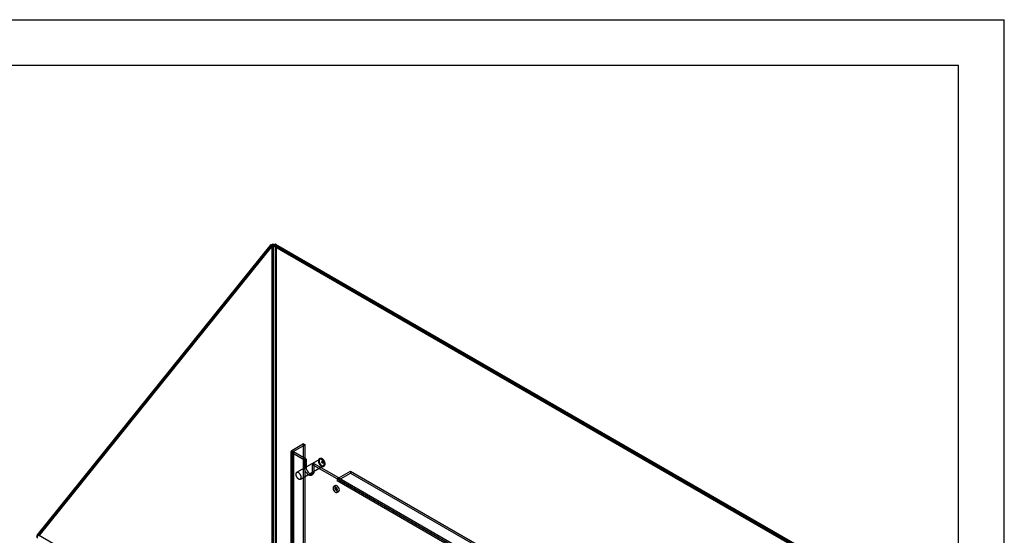
# Model space of a CAD drawing. Extents: x 0 to 420, y 0 to 297.
# Drawn here: x 291 to 420, y 229 to 297 of the extents above; entities that cross this region are included whole.
import ezdxf

# ---------------------------------------------------------------- set-up
doc = ezdxf.new("R2010")
doc.units = 0
doc.layers.get('0').update_dxf_attribs({"linetype": 'CONTINUOUS'})

msp = doc.modelspace()

# ---------------------------------------------------------------- linework, layer by layer
at = {"color": 7, "linetype": 'CONTINUOUS'}
for p, q in [((0, 297), (420, 297)), ((420, 0), (420, 297)), ((20, 291), (414, 291)), ((414, 6), (414, 291)), ((292.959411, 229.240201), (323.647846, 267.416322)), ((323.75842, 267.371172), (293.069985, 229.195052)), ((293.091994, 229.163663), (323.780428, 267.339783)), ((323.824711, 267.276852), (293.136276, 229.100731)), ((323.647846, 267.416322), (323.776009, 267.374938)), ((323.647846, 267.416322), (323.780428, 267.339783)), ((395.971523, 225.683435), (323.75842, 267.371172)), ((323.908591, 267.298399), (323.776009, 267.374938)), ((323.776009, 142.931142), (323.776009, 267.374938)), ((323.780428, 267.339783), (323.908591, 267.298399)), ((396.037814, 225.589115), (323.824711, 267.276852)), ((323.892863, 267.494797), (324.060712, 267.3979)), ((323.899841, 267.345936), (323.892863, 267.494797)), ((323.899841, 267.345936), (324.06769, 267.249039)), ((323.908591, 267.298399), (323.908591, 142.854604)), ((324.06769, 267.249039), (324.060712, 267.3979)), ((396.072674, 225.772226), (324.19527, 267.266168)), ((324.244467, 267.147223), (324.37705, 267.223762)), ((396.121871, 225.663488), (324.244467, 267.15743)), ((324.244467, 267.147223), (324.244467, 267.15743)), ((324.244467, 143.1358), (324.244467, 267.147223)), ((396.166416, 225.93461), (324.289012, 267.428553)), ((324.37705, 267.223762), (324.37705, 267.233968)), ((396.254454, 225.740026), (324.37705, 267.233968)), ((324.37705, 143.212338), (324.37705, 267.223762)), ((327.894906, 241.187389), (326.356949, 240.299545)), ((328.115877, 241.059825), (326.577919, 240.171981)), ((327.894906, 241.187389), (328.115877, 241.059825)), ((327.894906, 142.181815), (327.894906, 241.187389)), ((328.115877, 142.054251), (328.115877, 241.059825)), ((326.261758, 240.166879), (326.261758, 141.161305)), ((326.577919, 240.171981), (326.356949, 240.299545)), ((326.356949, 141.293971), (326.356949, 240.299545)), ((326.577919, 240.161776), (326.356949, 240.034212)), ((328.027488, 239.06983), (326.356949, 240.034212)), ((326.356949, 240.034212), (326.356949, 141.028639)), ((326.577919, 141.166408), (326.577919, 240.171981)), ((328.248459, 239.197394), (326.577919, 240.161776)), ((326.577919, 240.161776), (326.577919, 141.156203)), ((330.013734, 239.160818), (327.00853, 237.425951)), ((327.508489, 236.559902), (330.513693, 238.294769)), ((328.248459, 239.197394), (328.027488, 239.06983)), ((328.027488, 239.06983), (328.027488, 238.049154)), ((328.248459, 238.176718), (328.027488, 238.049154)), ((328.248459, 239.197394), (328.248459, 238.176718)), ((329.088148, 238.457524), (329.309119, 238.585088)), ((332.314323, 236.595093), (329.088148, 238.457524)), ((329.088148, 237.436848), (329.088148, 238.457524)), ((332.535294, 236.722657), (329.309119, 238.585088)), ((329.309119, 237.564412), (329.309119, 238.585088)), ((330.070875, 239.265971), (329.982486, 239.214946)), ((330.4425, 238.92843), (330.309918, 238.851892)), ((330.459686, 238.89866), (330.327104, 238.822121)), ((330.496777, 238.886741), (330.364194, 238.810203)), ((330.364194, 238.810203), (330.372508, 238.83178)), ((330.50509, 238.908318), (330.372508, 238.83178)), ((330.3771, 238.735516), (330.509682, 238.812055)), ((330.52004, 238.834947), (330.387457, 238.758409)), ((330.411764, 238.744377), (330.387457, 238.758409)), ((330.394286, 238.705746), (330.526868, 238.782284)), ((330.544347, 238.820915), (330.411764, 238.744377)), ((330.50509, 238.908318), (330.496777, 238.886741)), ((330.52004, 238.834947), (330.544347, 238.820915)), ((330.544941, 238.240641), (330.633329, 238.291666)), ((328.932788, 237.093464), (329.153759, 237.221028)), ((329.309119, 237.564412), (329.088148, 237.436848)), ((332.544133, 236.727759), (334.08209, 237.615603)), ((332.544133, 236.47259), (334.08209, 237.360434)), ((334.08209, 237.615603), (334.08209, 237.360434)), ((334.08209, 237.615603), (386.231215, 207.510554)), ((334.08209, 237.360434), (386.231215, 207.255385)), ((332.095591, 235.698103), (331.87462, 235.570539)), ((332.535294, 236.722657), (332.314323, 236.595093)), ((332.314323, 236.595093), (332.314323, 236.329717)), ((384.463448, 206.224668), (332.314323, 236.329717)), ((332.535294, 236.457281), (332.535294, 236.722559)), ((384.684419, 206.352232), (332.535294, 236.457281)), ((332.544133, 236.47259), (332.544133, 236.727759)), ((332.544133, 236.727759), (384.693258, 206.62271)), ((332.544133, 236.47259), (384.693258, 206.367541)), ((332.312085, 234.812746), (332.533055, 234.94031)), ((293.091994, 229.163663), (292.959411, 229.240201)), ((365.283088, 187.507315), (293.069985, 229.195052))]:
    msp.add_line(p, q, dxfattribs=at)
at = {"color": 7, "linetype": 'CONTINUOUS', "flags": 128}
for points in [[(324.37705, 267.233968), (324.370883, 267.300349), (324.352636, 267.356886), (324.323057, 267.401259), (324.283361, 267.431645), (324.235177, 267.4468), (324.180482, 267.446099), (324.12152, 267.429573), (324.060712, 267.3979)], [(324.244467, 267.15743), (324.241021, 267.194525), (324.230824, 267.22612), (324.214295, 267.250916), (324.192112, 267.267897), (324.165185, 267.276365), (324.13462, 267.275974), (324.101671, 267.266739), (324.06769, 267.249039)], [(328.248459, 238.176718), (328.26653, 238.007784), (328.31951, 237.829498), (328.403789, 237.654012), (328.513624, 237.493283), (328.64153, 237.358265), (328.778789, 237.258159), (328.916049, 237.199788), (329.043954, 237.18713), (329.153789, 237.221046), (329.238069, 237.299226), (329.291049, 237.416342), (329.309119, 237.564412)], [(330.661461, 238.498179), (330.659813, 238.540897), (330.654883, 238.585163), (330.646712, 238.630612), (330.635366, 238.676866), (330.620942, 238.723542), (330.603557, 238.770253), (330.583356, 238.816612), (330.560506, 238.862236), (330.535197, 238.906745), (330.507639, 238.949772), (330.478059, 238.990959), (330.446703, 239.029965), (330.413831, 239.066468), (330.379715, 239.100164), (330.344638, 239.130774), (330.30889, 239.158046), (330.272768, 239.181752), (330.23657, 239.201696), (330.200598, 239.217714), (330.165149, 239.229672), (330.130516, 239.237471), (330.096987, 239.241047), (330.06484, 239.24037), (330.03434, 239.235445), (330.005742, 239.226314), (329.97928, 239.213052), (329.955176, 239.19577), (329.933629, 239.174609), (329.914816, 239.149746), (329.898895, 239.121386), (329.885997, 239.089765), (329.876228, 239.055144), (329.869671, 239.017811), (329.866378, 238.978075), (329.866378, 238.936265), (329.869671, 238.892728), (329.876228, 238.847823), (329.885997, 238.801925), (329.898895, 238.755411), (329.914816, 238.708669), (329.933629, 238.662086), (329.955176, 238.616047), (329.97928, 238.570934), (330.005742, 238.52712), (330.03434, 238.48497), (330.06484, 238.444832), (330.096987, 238.407038), (330.130516, 238.371902), (330.165149, 238.339716), (330.200598, 238.310745), (330.23657, 238.285229), (330.272768, 238.263381), (330.30889, 238.245382), (330.344638, 238.231379), (330.379715, 238.221491), (330.413831, 238.215797), (330.446703, 238.214346), (330.478059, 238.21715), (330.507639, 238.224185), (330.535197, 238.235393), (330.560506, 238.250681), (330.583356, 238.269923), (330.603557, 238.292959), (330.620942, 238.319598), (330.635366, 238.349619), (330.646712, 238.382775), (330.654883, 238.418789), (330.659813, 238.457363), (330.661461, 238.498179)], [(330.617267, 238.523691), (330.615616, 238.564048), (330.61068, 238.605933), (330.602505, 238.648957), (330.591166, 238.692716), (330.576769, 238.736803), (330.55945, 238.780805), (330.53937, 238.824313), (330.516716, 238.86692), (330.4917, 238.908227), (330.464555, 238.94785), (330.435535, 238.985418), (330.40491, 239.020581), (330.372968, 239.053011), (330.340005, 239.082403), (330.30633, 239.108485), (330.272257, 239.131013), (330.238104, 239.149775), (330.20419, 239.164598), (330.170832, 239.175343), (330.138342, 239.181908), (330.107022, 239.184234), (330.077165, 239.182298), (330.049049, 239.176119), (330.022938, 239.165754), (329.999075, 239.151299), (329.977683, 239.132891), (329.958961, 239.1107), (329.943085, 239.084934), (329.930202, 239.055833), (329.920434, 239.02367), (329.91387, 238.988744), (329.910573, 238.951382), (329.910573, 238.911932), (329.91387, 238.870763), (329.920434, 238.828259), (329.930202, 238.784817), (329.943085, 238.740843), (329.958961, 238.696746), (329.977683, 238.65294), (329.999075, 238.609833), (330.022938, 238.567826), (330.049049, 238.527314), (330.077165, 238.488673), (330.107022, 238.452265), (330.138342, 238.41843), (330.170832, 238.387482), (330.20419, 238.359713), (330.238104, 238.33538), (330.272257, 238.31471), (330.30633, 238.297898), (330.340005, 238.285099), (330.372968, 238.276434), (330.40491, 238.271983), (330.435535, 238.271788), (330.464555, 238.27585), (330.4917, 238.284132), (330.516716, 238.296557), (330.53937, 238.313007), (330.55945, 238.333331), (330.576769, 238.357337), (330.591166, 238.384803), (330.602505, 238.41547), (330.61068, 238.449054), (330.615616, 238.48524), (330.617267, 238.523691)], [(330.749849, 238.549204), (330.748201, 238.591922), (330.743271, 238.636189), (330.7351, 238.681638), (330.723755, 238.727892), (330.70933, 238.774568), (330.691945, 238.821279), (330.671744, 238.867638), (330.648895, 238.913261), (330.623586, 238.957771), (330.596027, 239.000797), (330.566447, 239.041984), (330.535092, 239.080991), (330.502219, 239.117493), (330.468103, 239.151189), (330.433026, 239.1818), (330.397278, 239.209071), (330.361156, 239.232777), (330.324959, 239.252722), (330.288986, 239.268739), (330.253537, 239.280697), (330.218904, 239.288497), (330.185375, 239.292073), (330.153228, 239.291395), (330.122729, 239.286471), (330.09413, 239.27734), (330.067669, 239.264078), (330.043565, 239.246795), (330.022017, 239.225634), (330.003205, 239.200771), (329.987283, 239.172411), (329.974385, 239.14079), (329.964617, 239.10617), (329.958059, 239.068837), (329.954766, 239.029101), (329.954766, 238.987291), (329.958059, 238.943753), (329.964617, 238.898849), (329.974385, 238.85295), (329.987283, 238.806437), (330.003205, 238.759695), (330.022017, 238.713111), (330.043565, 238.667072), (330.067669, 238.621959), (330.09413, 238.578146), (330.122729, 238.535996), (330.153228, 238.495857), (330.185375, 238.458064), (330.218904, 238.422928), (330.253537, 238.390741), (330.288986, 238.36177), (330.324959, 238.336255), (330.361156, 238.314407), (330.397278, 238.296407), (330.433026, 238.282405), (330.468103, 238.272516), (330.502219, 238.266823), (330.535092, 238.265372), (330.566447, 238.268175), (330.596027, 238.27521), (330.623586, 238.286419), (330.648895, 238.301707), (330.671744, 238.320949), (330.691945, 238.343984), (330.70933, 238.370623), (330.723755, 238.400645), (330.7351, 238.4338), (330.743271, 238.469814), (330.748201, 238.508389), (330.749849, 238.549204)], [(330.372508, 238.83178), (330.347767, 238.850035), (330.323786, 238.855807), (330.304769, 238.848085), (330.294048, 238.828221), (330.293503, 238.799698), (330.30323, 238.767515), (330.321522, 238.737314), (330.345176, 238.714388), (330.370043, 238.702755), (330.391765, 238.704455), (330.406535, 238.71919), (330.411764, 238.744377)], [(330.387457, 238.758409), (330.384359, 238.743483), (330.375606, 238.734751), (330.362733, 238.733744), (330.347997, 238.740637), (330.333981, 238.754223), (330.32314, 238.772121), (330.317377, 238.791192), (330.3177, 238.808094), (330.324053, 238.819865), (330.335322, 238.824442), (330.349533, 238.821021), (330.364194, 238.810203)], [(330.544347, 238.820915), (330.539118, 238.795728), (330.524348, 238.780993), (330.502625, 238.779293), (330.477758, 238.790926), (330.454105, 238.813852), (330.435812, 238.844054), (330.426086, 238.876236), (330.42663, 238.904759), (330.437351, 238.924623), (330.456369, 238.932345), (330.480349, 238.926573), (330.50509, 238.908318)], [(330.496777, 238.886741), (330.482116, 238.897559), (330.467905, 238.90098), (330.456635, 238.896404), (330.450282, 238.884633), (330.449959, 238.86773), (330.455723, 238.848659), (330.466563, 238.830762), (330.48058, 238.817176), (330.495316, 238.810282), (330.508188, 238.81129), (330.516941, 238.820021), (330.52004, 238.834947)], [(327.612063, 236.788824), (327.610413, 236.829181), (327.605476, 236.871066), (327.597301, 236.914089), (327.585962, 236.957849), (327.571566, 237.001936), (327.554247, 237.045938), (327.534166, 237.089446), (327.511512, 237.132052), (327.486496, 237.17336), (327.459351, 237.212983), (327.430331, 237.250551), (327.399706, 237.285714), (327.367764, 237.318143), (327.334801, 237.347536), (327.301126, 237.373618), (327.267053, 237.396145), (327.2329, 237.414908), (327.198986, 237.429731), (327.165629, 237.440475), (327.133138, 237.447041), (327.101818, 237.449367), (327.071961, 237.447431), (327.043845, 237.441252), (327.017734, 237.430887), (326.993871, 237.416432), (326.972479, 237.398023), (326.953757, 237.375833), (326.937881, 237.350067), (326.924999, 237.320966), (326.91523, 237.288803), (326.908666, 237.253877), (326.905369, 237.216515), (326.905369, 237.177065), (326.908666, 237.135896), (326.91523, 237.093392), (326.924999, 237.04995), (326.937881, 237.005975), (326.953757, 236.961879), (326.972479, 236.918073), (326.993871, 236.874965), (327.017734, 236.832959), (327.043845, 236.792447), (327.071961, 236.753806), (327.101818, 236.717398), (327.133138, 236.683562), (327.165629, 236.652615), (327.198986, 236.624845), (327.2329, 236.600512), (327.267053, 236.579843), (327.301126, 236.563031), (327.334801, 236.550232), (327.367764, 236.541567), (327.399706, 236.537116), (327.430331, 236.536921), (327.459351, 236.540983), (327.486496, 236.549265), (327.511512, 236.561689), (327.534166, 236.57814), (327.554247, 236.598464), (327.571566, 236.62247), (327.585962, 236.649935), (327.597301, 236.680603), (327.605476, 236.714187), (327.610413, 236.750373), (327.612063, 236.788824)], [(328.027488, 238.049154), (328.045559, 237.88022), (328.098539, 237.701935), (328.182818, 237.526448), (328.292653, 237.365719), (328.420559, 237.230701), (328.557818, 237.130596), (328.695078, 237.072224), (328.822983, 237.059566), (328.932818, 237.093482), (329.017098, 237.171662), (329.070078, 237.288778), (329.088148, 237.436848)], [(332.402712, 235.013054), (332.38595, 235.138725), (332.33748, 235.27013), (332.262556, 235.39303), (332.169296, 235.494107), (332.067806, 235.562407), (331.969084, 235.590529), (331.883829, 235.575426), (331.821279, 235.518733), (331.788212, 235.426596), (331.788212, 235.308997), (331.821279, 235.178682), (331.883829, 235.049771), (331.969084, 234.936234), (332.067806, 234.850374), (332.169296, 234.801496), (332.262556, 234.794897), (332.33748, 234.831292), (332.38595, 234.906735), (332.402712, 235.013054)], [(332.623682, 235.140617), (332.60692, 235.266288), (332.558451, 235.397694), (332.483527, 235.520594), (332.390266, 235.621671), (332.288776, 235.689971), (332.190055, 235.718093), (332.1048, 235.702989), (332.04225, 235.646297), (332.009183, 235.554159), (332.009183, 235.436561), (332.04225, 235.306245), (332.1048, 235.177334), (332.190055, 235.063797), (332.288776, 234.977938), (332.390266, 234.92906), (332.483527, 234.922461), (332.558451, 234.958855), (332.60692, 235.034299), (332.623682, 235.140617)]]:
    msp.add_lwpolyline(points, dxfattribs=at)
at = {"color": 7, "linetype": 'CONTINUOUS'}
for centre, radius, start, end in [((324.20606, 267.019275), 0.569397, 123.37041137, 141.82852769), ((324.074863, 267.080203), 0.318193, 123.37041137, 141.82852769), ((326.4073, 240.166879), 0.1419, 110.7834208, 249.2165792), ((326.579856, 240.166879), 0.005458, 110.7834208, 249.2165792), ((332.815926, 236.306032), 0.502162, 123.97526149, 177.29658099), ((332.554484, 236.456408), 0.01921, 122.60547834, 177.39452151), ((332.701777, 236.45478), 0.31523, 120.00621641, 121.8780191), ((293.387057, 228.884253), 0.556399, 140.22792762, 177.36071264), ((293.571363, 228.777733), 0.65233, 140.22792762, 177.36071264)]:
    msp.add_arc(centre, radius, start, end, dxfattribs=at)
for points, knots in [([(324.37705, 267.223762), (324.357208, 267.241571), (324.335738, 267.257969), (324.289734, 267.288255), (324.264952, 267.302255), (324.213419, 267.32721), (324.186922, 267.338086), (324.132567, 267.356903), (324.104426, 267.364888), (324.04889, 267.377474), (324.021349, 267.382158), (323.966794, 267.388522), (323.939762, 267.390163), (323.888578, 267.39049), (323.864122, 267.389221), (323.817612, 267.383987), (323.795851, 267.380038), (323.776009, 267.374938)], [0, 0, 0, 0, 0.125, 0.125, 0.25, 0.25, 0.375, 0.375, 0.5, 0.5, 0.625, 0.625, 0.75, 0.75, 0.875, 0.875, 1, 1, 1, 1]), ([(324.244467, 267.147223), (324.222285, 267.172741), (324.196255, 267.195197), (324.15294, 267.224547), (324.138102, 267.233389), (324.107759, 267.249415), (324.092118, 267.256652), (324.060925, 267.269292), (324.045509, 267.274659), (324.015145, 267.283725), (324.000056, 267.28745), (323.956901, 267.296062), (323.930773, 267.298493), (323.908591, 267.298399)], [0, 0, 0, 0, 0.25, 0.25, 0.375, 0.375, 0.5, 0.5, 0.625, 0.625, 0.75, 0.75, 1, 1, 1, 1])]:
    msp.add_open_spline(points, degree=3, knots=knots, dxfattribs=at)

doc.saveas('drawing.dxf')
